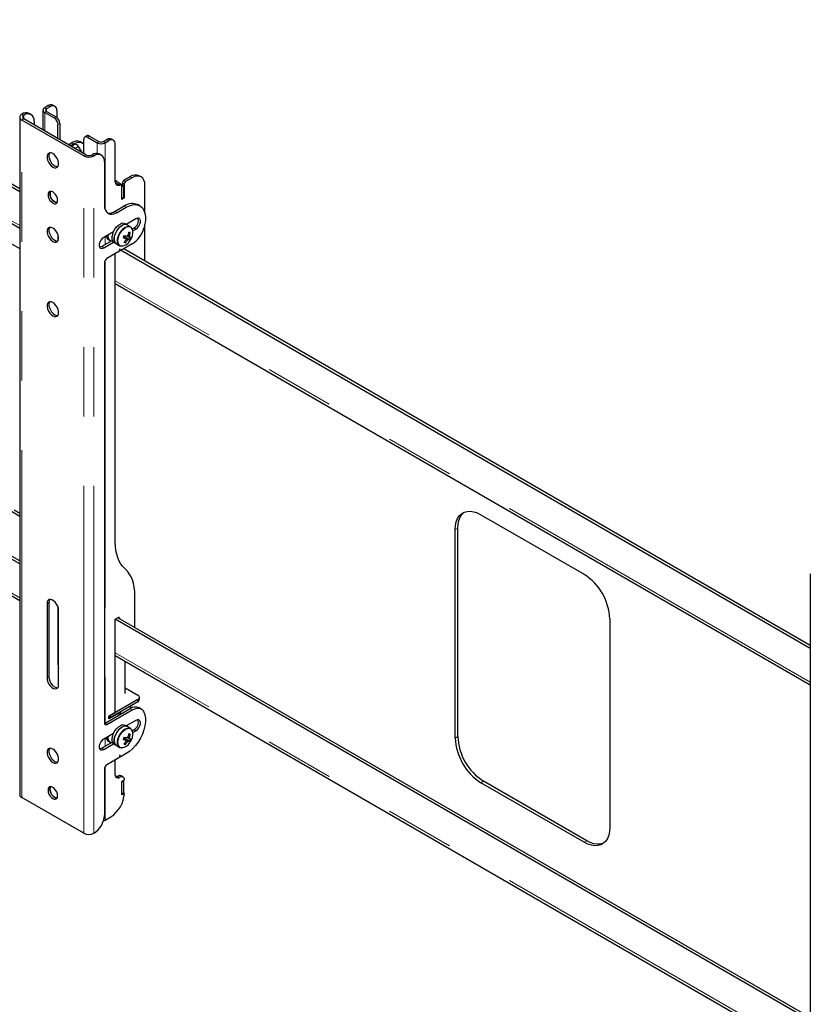
# Model space of a CAD drawing. Units: millimetres. Extents: x 0 to 420, y 0 to 297.
# Drawn here: x 369 to 383, y 223 to 241 of the extents above; entities that cross this region are included whole.
import ezdxf

# ---------------------------------------------------------------- set-up
doc = ezdxf.new("R2010")
doc.units = ezdxf.units.MM
doc.linetypes.add('PHANTOM', pattern=[12.7, 6.35, -1.27, 1.27, -1.27, 1.27, -1.27])

msp = doc.modelspace()

# ---------------------------------------------------------------- linework, layer by layer
at = {"color": 7, "linetype": 'Continuous', "lineweight": 25}
for p, q in [((368.942, 238.305), (363.538, 241.425)), ((368.942, 238.359), (363.585, 241.452)), ((363.567, 240.742), (368.942, 237.639)), ((369.368, 239.799), (369.368, 239.434)), ((369.465, 239.881), (369.399, 239.843)), ((369.501, 239.86), (369.435, 239.822)), ((369.584, 239.869), (369.549, 239.889)), ((368.942, 239.67), (368.942, 227.286)), ((368.98, 239.723), (368.982, 239.724)), ((369.016, 239.703), (369.018, 239.704)), ((370.151, 238.982), (369.016, 239.637)), ((369.151, 239.717), (369.116, 239.737)), ((369.399, 239.756), (369.571, 239.656)), ((369.435, 239.776), (369.607, 239.677)), ((369.619, 239.792), (369.619, 239.669)), ((370.115, 238.961), (368.98, 239.617)), ((369.206, 239.595), (369.206, 239.527)), ((369.642, 239.275), (369.642, 239.534)), ((369.678, 239.554), (369.678, 239.255)), ((370.114, 239.003), (370.114, 239.262)), ((370.17, 239.328), (370.134, 239.307)), ((370.184, 239.302), (370.357, 239.203)), ((370.22, 239.323), (370.392, 239.223)), ((370.472, 239.223), (370.538, 239.262)), ((370.657, 239.249), (370.621, 239.27)), ((369.831, 239.166), (369.89, 239.2)), ((369.866, 239.146), (369.925, 239.18)), ((369.928, 239.167), (369.879, 239.139)), ((369.928, 239.167), (369.932, 239.169)), ((369.932, 239.169), (369.952, 239.176)), ((370.014, 239.135), (370.078, 239.024)), ((370.092, 239.196), (370.056, 239.217)), ((370.507, 239.203), (370.573, 239.241)), ((370.691, 238.495), (370.691, 239.173)), ((370.267, 238.983), (370.265, 238.982)), ((370.302, 238.962), (370.3, 238.961)), ((370.435, 238.975), (370.4, 238.996)), ((370.491, 238.853), (370.491, 238.064)), ((370.962, 238.581), (370.844, 238.513)), ((370.997, 238.561), (370.88, 238.493)), ((371.164, 238.577), (371.129, 238.598)), ((370.802, 238.427), (370.767, 238.447)), ((370.844, 238.418), (370.809, 238.438)), ((370.844, 238.418), (370.809, 238.397)), ((370.809, 238.166), (370.809, 238.411)), ((370.809, 238.18), (370.809, 238.397)), ((370.821, 238.472), (370.821, 238.431)), ((370.844, 238.2), (370.844, 238.418)), ((370.856, 238.452), (370.856, 238.193)), ((371.233, 237.917), (371.233, 238.425)), ((370.844, 238.2), (370.809, 238.18)), ((370.856, 238.193), (370.809, 238.166)), ((370.844, 238.2), (370.856, 238.193)), ((370.856, 238.044), (370.691, 237.948)), ((370.726, 237.928), (370.891, 238.023)), ((371.141, 238.048), (371.106, 238.068)), ((370.911, 237.698), (370.874, 237.72)), ((371.068, 237.812), (370.891, 237.71)), ((370.967, 237.666), (370.911, 237.698)), ((371.033, 237.642), (371.001, 237.624)), ((371.233, 237.037), (371.233, 237.708)), ((369.642, 237.521), (369.642, 237.409)), ((370.659, 237.576), (370.479, 237.472)), ((370.848, 237.482), (370.858, 237.479)), ((370.858, 237.479), (370.871, 237.504)), ((370.955, 237.431), (370.858, 237.479)), ((370.949, 237.5), (370.924, 237.512)), ((370.965, 237.558), (370.937, 237.557)), ((371.011, 237.589), (371.068, 237.622)), ((368.794, 237.356), (368.942, 237.27)), ((370.64, 237.416), (370.444, 237.302)), ((370.479, 237.282), (370.659, 237.385)), ((370.566, 237.432), (370.596, 237.414)), ((370.674, 237.374), (370.711, 237.352)), ((370.711, 237.352), (370.767, 237.32)), ((370.781, 237.314), (370.767, 237.32)), ((370.999, 237.351), (370.789, 237.229)), ((370.877, 237.373), (370.863, 237.397)), ((370.758, 237.211), (370.538, 237.084)), ((370.691, 231.9), (370.691, 237.173)), ((370.769, 237.251), (370.763, 237.218)), ((370.767, 237.24), (370.786, 237.229)), ((370.784, 237.231), (370.778, 237.256)), ((383.402, 229.957), (370.797, 237.234)), ((383.402, 230.011), (370.844, 237.261)), ((370.491, 237.003), (370.491, 228.592)), ((370.691, 236.629), (383.402, 229.291)), ((368.942, 231.5), (363.538, 234.62)), ((368.942, 231.555), (363.585, 234.648)), ((363.567, 233.937), (368.942, 230.835)), ((368.942, 232.371), (368.794, 232.457)), ((368.942, 232.426), (368.841, 232.484)), ((377.379, 232.4), (379.265, 231.311)), ((376.908, 228.317), (376.908, 232.128)), ((376.955, 228.344), (376.955, 232.155)), ((383.402, 231.322), (383.402, 218.938)), ((369.477, 230.797), (369.477, 229.436)), ((371.049, 230.338), (371.049, 230.921)), ((369.442, 230.776), (369.442, 229.416)), ((369.642, 230.717), (369.642, 229.681)), ((369.654, 229.293), (369.654, 230.654)), ((370.691, 230.491), (370.743, 230.521)), ((383.402, 223.153), (370.691, 230.491)), ((370.691, 228.783), (370.691, 230.491)), ((383.402, 223.207), (370.738, 230.518)), ((370.766, 230.507), (370.766, 230.502)), ((379.736, 230.495), (379.736, 226.684)), ((370.691, 229.825), (383.402, 222.487)), ((370.874, 229.13), (370.874, 229.72)), ((370.874, 229.235), (371.104, 229.102)), ((371.104, 229.021), (370.597, 228.728)), ((371.133, 229.021), (371.133, 229.062)), ((370.964, 228.852), (370.503, 228.585)), ((370.538, 228.565), (370.999, 228.831)), ((371.104, 228.98), (370.597, 228.687)), ((370.917, 228.872), (370.913, 228.87)), ((370.974, 228.888), (370.974, 228.905)), ((371.166, 228.848), (371.131, 228.868)), ((370.573, 228.715), (370.691, 228.783)), ((370.692, 228.737), (370.573, 228.668)), ((370.573, 228.668), (370.573, 228.715)), ((370.597, 228.687), (370.573, 228.701)), ((370.597, 228.728), (370.597, 228.687)), ((370.687, 228.74), (370.692, 228.737)), ((370.822, 228.77), (370.801, 228.768)), ((371.068, 228.64), (370.891, 228.538)), ((370.911, 228.526), (370.874, 228.548)), ((370.967, 228.494), (370.911, 228.526)), ((370.913, 228.525), (370.916, 228.552)), ((371.033, 228.47), (371.001, 228.451)), ((370.659, 228.403), (370.479, 228.3)), ((370.848, 228.31), (370.858, 228.307)), ((370.858, 228.307), (370.871, 228.332)), ((370.955, 228.258), (370.858, 228.307)), ((370.949, 228.328), (370.924, 228.339)), ((370.965, 228.386), (370.937, 228.384)), ((371.011, 228.416), (371.068, 228.449)), ((370.64, 228.243), (370.444, 228.13)), ((370.479, 228.109), (370.659, 228.213)), ((370.566, 228.26), (370.596, 228.242)), ((370.674, 228.201), (370.711, 228.179)), ((370.711, 228.179), (370.767, 228.147)), ((370.781, 228.141), (370.767, 228.147)), ((370.877, 228.201), (370.863, 228.224)), ((370.758, 227.957), (370.538, 227.83)), ((370.691, 227.647), (370.691, 227.919)), ((370.769, 227.997), (370.763, 227.964)), ((370.767, 227.986), (370.786, 227.975)), ((370.784, 227.977), (370.778, 228.002)), ((370.891, 228.034), (370.789, 227.975)), ((370.491, 227.748), (370.491, 226.905)), ((370.832, 227.605), (370.797, 227.625)), ((370.809, 227.524), (370.856, 227.551)), ((370.844, 227.531), (370.809, 227.51)), ((370.809, 227.279), (370.809, 227.524)), ((370.809, 227.292), (370.809, 227.51)), ((370.844, 227.531), (370.832, 227.538)), ((370.844, 227.313), (370.844, 227.531)), ((379.265, 226.412), (377.379, 227.501)), ((379.312, 226.439), (377.426, 227.528)), ((370.115, 226.577), (368.98, 227.232)), ((370.844, 227.313), (370.809, 227.292)), ((370.856, 227.306), (370.809, 227.279)), ((370.844, 227.313), (370.856, 227.306)), ((370.507, 226.819), (370.609, 226.877)), ((370.302, 226.578), (370.3, 226.577))]:
    msp.add_line(p, q, dxfattribs=at)
at = {"color": 8, "linetype": 'PHANTOM', "lineweight": 18}
for p, q in [((368.942, 237.688), (363.538, 240.808)), ((369.399, 239.843), (369.435, 239.822)), ((369.435, 239.822), (369.435, 239.776)), ((369.501, 239.86), (369.465, 239.881)), ((368.98, 239.723), (369.016, 239.703)), ((369.016, 239.637), (368.98, 239.617)), ((369.018, 239.704), (368.982, 239.724)), ((369.016, 239.637), (369.016, 239.703)), ((369.435, 239.776), (369.399, 239.756)), ((369.399, 239.756), (369.399, 239.416)), ((369.571, 239.656), (369.607, 239.677)), ((368.98, 227.232), (368.98, 239.617)), ((369.678, 239.554), (369.642, 239.534)), ((370.22, 239.323), (370.184, 239.302)), ((370.538, 239.262), (370.573, 239.241)), ((369.879, 239.139), (369.932, 239.169)), ((369.883, 239.136), (369.952, 239.176)), ((369.925, 239.18), (369.89, 239.2)), ((369.95, 239.098), (370.014, 239.135)), ((370.357, 239.203), (370.392, 239.223)), ((370.357, 239.203), (370.357, 239.008)), ((370.472, 239.223), (370.507, 239.203)), ((370.507, 239.203), (370.507, 237.974)), ((370.115, 238.961), (370.151, 238.982)), ((370.115, 226.577), (370.115, 238.961)), ((370.265, 238.982), (370.3, 238.961)), ((370.302, 238.962), (370.267, 238.983)), ((370.3, 226.577), (370.3, 238.961)), ((370.962, 238.581), (370.997, 238.561)), ((370.753, 238.447), (370.788, 238.426)), ((370.809, 238.438), (370.795, 238.431)), ((370.821, 238.472), (370.856, 238.452)), ((370.844, 238.513), (370.88, 238.493)), ((370.856, 238.044), (370.891, 238.023)), ((370.691, 237.948), (370.726, 237.928)), ((371.033, 237.642), (371.068, 237.622)), ((370.507, 237.488), (370.507, 237.339)), ((370.444, 237.302), (370.479, 237.282)), ((370.793, 237.314), (370.807, 237.311)), ((370.767, 237.241), (370.784, 237.231)), ((370.775, 237.258), (370.778, 237.256)), ((370.507, 237.053), (370.507, 228.588)), ((383.402, 229.34), (370.691, 236.678)), ((368.942, 230.884), (363.538, 234.004)), ((376.908, 232.128), (376.955, 232.155)), ((369.477, 230.797), (369.442, 230.776)), ((370.743, 230.521), (370.766, 230.507)), ((383.402, 222.536), (370.691, 229.874)), ((369.654, 229.688), (369.642, 229.681)), ((369.477, 229.436), (369.442, 229.416)), ((371.104, 229.021), (371.104, 228.98)), ((370.964, 228.852), (370.999, 228.831)), ((370.503, 228.585), (370.538, 228.565)), ((371.033, 228.47), (371.068, 228.449)), ((370.507, 228.316), (370.507, 228.166)), ((376.908, 228.317), (376.955, 228.344)), ((370.444, 228.13), (370.479, 228.109)), ((370.793, 228.142), (370.807, 228.139)), ((370.767, 227.987), (370.784, 227.977)), ((370.775, 228.004), (370.778, 228.002)), ((370.507, 227.799), (370.507, 226.819)), ((370.738, 227.62), (370.774, 227.599)), ((377.379, 227.501), (377.426, 227.528)), ((379.265, 226.412), (379.312, 226.439))]:
    msp.add_line(p, q, dxfattribs=at)
at = {"color": 7, "linetype": 'Continuous', "lineweight": 25, "flags": 128}
for points in [[(369.925, 239.18), (369.971, 239.201), (370.015, 239.211), (370.056, 239.21), (370.092, 239.196), (370.114, 239.18)], [(369.548, 238.758), (369.578, 238.746), (369.605, 238.744), (369.628, 238.754), (369.644, 238.774), (369.653, 238.803), (369.653, 238.837), (369.644, 238.876), (369.628, 238.915), (369.605, 238.951), (369.578, 238.981), (369.548, 239.003), (369.518, 239.015), (369.491, 239.017), (369.468, 239.007), (369.451, 238.987), (369.443, 238.959), (369.443, 238.924), (369.451, 238.885), (369.468, 238.847), (369.491, 238.811), (369.518, 238.78), (369.548, 238.758)], [(369.493, 239.017), (369.487, 239.008), (369.478, 238.979), (369.478, 238.944), (369.487, 238.906), (369.503, 238.867), (369.526, 238.831), (369.553, 238.801), (369.583, 238.779)], [(369.583, 238.779), (369.613, 238.766), (369.638, 238.765)], [(371.233, 238.425), (371.229, 238.475), (371.215, 238.518), (371.193, 238.553), (371.164, 238.577), (371.128, 238.59), (371.088, 238.592), (371.043, 238.582), (370.997, 238.561)], [(370.788, 238.426), (370.768, 238.42), (370.75, 238.418), (370.733, 238.42), (370.719, 238.427), (370.707, 238.439), (370.698, 238.454), (370.693, 238.473), (370.691, 238.495)], [(370.736, 238.441), (370.724, 238.448), (370.694, 238.47)], [(370.809, 238.411), (370.809, 238.416), (370.807, 238.42), (370.805, 238.424), (370.803, 238.426), (370.8, 238.428), (370.796, 238.428), (370.792, 238.428), (370.788, 238.426)], [(369.548, 238.098), (369.575, 238.087), (369.6, 238.088), (369.619, 238.099), (369.632, 238.12), (369.636, 238.149), (369.632, 238.183), (369.619, 238.219), (369.6, 238.253), (369.575, 238.281), (369.548, 238.302), (369.521, 238.313), (369.496, 238.313), (369.476, 238.301), (369.464, 238.28), (369.46, 238.251), (369.464, 238.217), (369.476, 238.181), (369.496, 238.148), (369.521, 238.119), (369.548, 238.098)], [(369.626, 238.107), (369.61, 238.108), (369.583, 238.119), (369.556, 238.139), (369.531, 238.168), (369.512, 238.202), (369.499, 238.238), (369.495, 238.272), (369.499, 238.301), (369.506, 238.314)], [(369.583, 238.118), (369.611, 238.108), (369.626, 238.107)], [(370.491, 238.064), (370.495, 238.014), (370.509, 237.97), (370.53, 237.936), (370.56, 237.911), (370.595, 237.898), (370.636, 237.897), (370.68, 237.907), (370.726, 237.928)], [(370.891, 238.023), (370.95, 238.051), (371.006, 238.067), (371.06, 238.071), (371.108, 238.063), (371.151, 238.042), (371.187, 238.009), (371.215, 237.966), (371.234, 237.913), (371.244, 237.853), (371.244, 237.785), (371.234, 237.713), (371.215, 237.639)], [(371.068, 237.622), (371.096, 237.644), (371.121, 237.675), (371.14, 237.711), (371.149, 237.747), (371.149, 237.78), (371.14, 237.806), (371.121, 237.821), (371.096, 237.823), (371.068, 237.812)], [(369.548, 237.397), (369.578, 237.385), (369.605, 237.384), (369.628, 237.393), (369.644, 237.413), (369.653, 237.442), (369.653, 237.477), (369.644, 237.515), (369.628, 237.554), (369.605, 237.59), (369.578, 237.62), (369.548, 237.642), (369.518, 237.654), (369.491, 237.656), (369.468, 237.646), (369.451, 237.626), (369.443, 237.598), (369.443, 237.563), (369.451, 237.525), (369.468, 237.486), (369.491, 237.45), (369.518, 237.419), (369.548, 237.397)], [(369.493, 237.656), (369.487, 237.647), (369.478, 237.618), (369.478, 237.583), (369.487, 237.545), (369.503, 237.506), (369.526, 237.47), (369.553, 237.44), (369.583, 237.418)], [(370.674, 237.374), (370.658, 237.386), (370.641, 237.412), (370.633, 237.447), (370.633, 237.488), (370.643, 237.533), (370.66, 237.579), (370.685, 237.623), (370.715, 237.662), (370.749, 237.693), (370.784, 237.716)], [(370.911, 237.698), (370.897, 237.705), (370.866, 237.707), (370.832, 237.699), (370.797, 237.679), (370.762, 237.65), (370.731, 237.613), (370.704, 237.57), (370.685, 237.525), (370.673, 237.48), (370.67, 237.437), (370.676, 237.4), (370.69, 237.371), (370.711, 237.352)], [(370.711, 237.352), (370.696, 237.364), (370.679, 237.391), (370.671, 237.426), (370.671, 237.467), (370.68, 237.512), (370.698, 237.557), (370.722, 237.601), (370.753, 237.64), (370.786, 237.672), (370.822, 237.694)], [(370.967, 237.666), (370.988, 237.647), (371.001, 237.624)], [(370.479, 237.472), (370.451, 237.45), (370.426, 237.419), (370.407, 237.383), (370.398, 237.346), (370.398, 237.313), (370.407, 237.288), (370.426, 237.273), (370.451, 237.271), (370.479, 237.282)], [(370.843, 237.474), (370.861, 237.463), (370.882, 237.45)], [(370.847, 237.481), (370.847, 237.481), (370.848, 237.482)], [(370.932, 237.435), (370.863, 237.474), (370.848, 237.482)], [(370.911, 237.501), (370.929, 237.491), (370.952, 237.478)], [(369.583, 237.418), (369.613, 237.405), (369.638, 237.404)], [(370.444, 237.302), (370.415, 237.291), (370.406, 237.291)], [(370.825, 237.313), (370.812, 237.311), (370.781, 237.314)], [(370.882, 237.441), (370.89, 237.435), (370.911, 237.42)], [(370.778, 237.256), (370.778, 237.258), (370.776, 237.258), (370.775, 237.258), (370.774, 237.258), (370.772, 237.257), (370.771, 237.255), (370.77, 237.253), (370.769, 237.251)], [(369.548, 236.281), (369.518, 236.294), (369.491, 236.295), (369.468, 236.285), (369.451, 236.265), (369.443, 236.237), (369.443, 236.202), (369.451, 236.164), (369.468, 236.125), (369.491, 236.089), (369.518, 236.059), (369.548, 236.036), (369.578, 236.024), (369.605, 236.023), (369.628, 236.032), (369.644, 236.052), (369.653, 236.081), (369.653, 236.116), (369.644, 236.154), (369.628, 236.193), (369.605, 236.229), (369.578, 236.259), (369.548, 236.281)], [(369.493, 236.295), (369.487, 236.286), (369.478, 236.257), (369.478, 236.222), (369.487, 236.184), (369.503, 236.145), (369.526, 236.109), (369.553, 236.079), (369.583, 236.057), (369.613, 236.044), (369.638, 236.043)], [(376.908, 232.128), (376.913, 232.202), (376.927, 232.27), (376.95, 232.329), (376.983, 232.379), (377.023, 232.418), (377.07, 232.445), (377.124, 232.461), (377.183, 232.464), (377.246, 232.454), (377.312, 232.433), (377.379, 232.4)], [(376.955, 232.155), (376.96, 232.23), (376.974, 232.297), (376.997, 232.356), (377.03, 232.406), (377.07, 232.445), (377.07, 232.445)], [(370.87, 231.411), (370.829, 231.452), (370.794, 231.499), (370.763, 231.553), (370.737, 231.613), (370.717, 231.678), (370.703, 231.747), (370.694, 231.822), (370.691, 231.9)], [(371.049, 230.921), (371.046, 230.999), (371.038, 231.074), (371.023, 231.144), (371.003, 231.209), (370.978, 231.268), (370.947, 231.322), (370.911, 231.369), (370.87, 231.411)], [(369.654, 230.654), (369.65, 230.691), (369.637, 230.73), (369.617, 230.768), (369.592, 230.801), (369.563, 230.828), (369.533, 230.845), (369.504, 230.852), (369.478, 230.848), (369.459, 230.833), (369.446, 230.808), (369.442, 230.776)], [(369.493, 230.852), (369.482, 230.829), (369.477, 230.797)], [(369.642, 229.681), (369.647, 229.625), (369.654, 229.589)], [(369.442, 229.416), (369.446, 229.379), (369.459, 229.34), (369.478, 229.302), (369.504, 229.268), (369.533, 229.242), (369.563, 229.224), (369.592, 229.217), (369.617, 229.222), (369.637, 229.237), (369.65, 229.261), (369.654, 229.293)], [(369.477, 229.436), (369.482, 229.399), (369.494, 229.36), (369.514, 229.322), (369.539, 229.289), (369.568, 229.262), (369.598, 229.245), (369.627, 229.238), (369.638, 229.238)], [(370.999, 228.831), (371.033, 228.848), (371.067, 228.859), (371.099, 228.863), (371.129, 228.862), (371.156, 228.853), (371.18, 228.839), (371.2, 228.819), (371.215, 228.793)], [(370.809, 228.762), (370.789, 228.771), (370.754, 228.778)], [(370.784, 228.773), (370.826, 228.777), (370.838, 228.779)], [(371.215, 228.793), (371.234, 228.74), (371.244, 228.679), (371.244, 228.612), (371.234, 228.54), (371.215, 228.465), (371.187, 228.39), (371.151, 228.316), (371.108, 228.245), (371.06, 228.18), (371.006, 228.122), (370.95, 228.073), (370.891, 228.034)], [(371.068, 228.449), (371.096, 228.471), (371.121, 228.502), (371.14, 228.538), (371.149, 228.575), (371.149, 228.608), (371.14, 228.633), (371.121, 228.648), (371.096, 228.65), (371.068, 228.64)], [(370.503, 228.585), (370.493, 228.581), (370.492, 228.581)], [(370.674, 228.201), (370.658, 228.213), (370.641, 228.24), (370.633, 228.275), (370.633, 228.316), (370.643, 228.361), (370.66, 228.407), (370.685, 228.45), (370.715, 228.489), (370.749, 228.521), (370.784, 228.543)], [(370.911, 228.526), (370.897, 228.532), (370.866, 228.535), (370.832, 228.526), (370.797, 228.507), (370.762, 228.478), (370.731, 228.441), (370.704, 228.398), (370.685, 228.353), (370.673, 228.307), (370.67, 228.265), (370.676, 228.228), (370.69, 228.198), (370.711, 228.179)], [(370.711, 228.179), (370.696, 228.192), (370.679, 228.218), (370.671, 228.253), (370.671, 228.294), (370.68, 228.339), (370.698, 228.385), (370.722, 228.428), (370.753, 228.467), (370.786, 228.499), (370.822, 228.522)], [(370.967, 228.494), (370.988, 228.475), (371, 228.452)], [(370.479, 228.3), (370.451, 228.278), (370.426, 228.247), (370.407, 228.211), (370.398, 228.174), (370.398, 228.141), (370.407, 228.115), (370.426, 228.101), (370.451, 228.099), (370.479, 228.109)], [(370.843, 228.301), (370.861, 228.29), (370.882, 228.278)], [(370.847, 228.308), (370.847, 228.308), (370.848, 228.31)], [(370.932, 228.263), (370.863, 228.302), (370.848, 228.31)], [(370.911, 228.328), (370.929, 228.318), (370.952, 228.305)], [(369.548, 228.116), (369.518, 228.128), (369.491, 228.13), (369.468, 228.12), (369.451, 228.1), (369.443, 228.071), (369.443, 228.037), (369.451, 227.998), (369.468, 227.959), (369.491, 227.923), (369.518, 227.893), (369.548, 227.871), (369.578, 227.859), (369.605, 227.857), (369.628, 227.867), (369.644, 227.887), (369.653, 227.915), (369.653, 227.95), (369.644, 227.989), (369.628, 228.027), (369.605, 228.063), (369.578, 228.094), (369.548, 228.116)], [(369.493, 228.13), (369.487, 228.12), (369.478, 228.092), (369.478, 228.057), (369.487, 228.019), (369.503, 227.98), (369.526, 227.944), (369.553, 227.914), (369.583, 227.891), (369.613, 227.879), (369.638, 227.877)], [(370.444, 228.13), (370.415, 228.119), (370.406, 228.118)], [(370.825, 228.14), (370.812, 228.138), (370.781, 228.141)], [(370.882, 228.268), (370.89, 228.263), (370.911, 228.248)], [(370.778, 228.002), (370.778, 228.003), (370.776, 228.004), (370.775, 228.004), (370.774, 228.004), (370.772, 228.002), (370.771, 228.001), (370.77, 227.999), (370.769, 227.997)], [(370.718, 227.611), (370.711, 227.616), (370.692, 227.631)], [(369.548, 227.415), (369.521, 227.426), (369.496, 227.425), (369.476, 227.414), (369.464, 227.393), (369.46, 227.364), (369.464, 227.33), (369.476, 227.294), (369.496, 227.26), (369.521, 227.232), (369.548, 227.211), (369.575, 227.2), (369.6, 227.2), (369.619, 227.212), (369.632, 227.233), (369.636, 227.262), (369.632, 227.296), (369.619, 227.332), (369.6, 227.366), (369.575, 227.394), (369.548, 227.415)], [(369.626, 227.219), (369.61, 227.221), (369.583, 227.231), (369.556, 227.252), (369.531, 227.281), (369.512, 227.315), (369.499, 227.35), (369.495, 227.385), (369.499, 227.414), (369.506, 227.427)], [(369.506, 227.427), (369.499, 227.413), (369.495, 227.384), (369.499, 227.35), (369.512, 227.315), (369.531, 227.281), (369.556, 227.252), (369.583, 227.231), (369.611, 227.22), (369.626, 227.219)], [(370.474, 226.806), (370.491, 226.811), (370.507, 226.819)], [(379.736, 226.684), (379.731, 226.61), (379.717, 226.542), (379.694, 226.483), (379.661, 226.433), (379.621, 226.394), (379.573, 226.367), (379.52, 226.351), (379.461, 226.348), (379.398, 226.357), (379.332, 226.379), (379.265, 226.412)], [(379.621, 226.394), (379.621, 226.394), (379.567, 226.379), (379.508, 226.375), (379.445, 226.385), (379.379, 226.406), (379.312, 226.439)]]:
    msp.add_lwpolyline(points, dxfattribs=at)
at = {"color": 8, "linetype": 'PHANTOM', "lineweight": 18, "flags": 128}
for points in [[(370.767, 237.32), (370.756, 237.328), (370.738, 237.352), (370.728, 237.385), (370.726, 237.426), (370.734, 237.47), (370.75, 237.516), (370.773, 237.56), (370.802, 237.6), (370.835, 237.634), (370.87, 237.658), (370.906, 237.672), (370.938, 237.675), (370.966, 237.667), (370.967, 237.666)], [(370.99, 237.642), (370.972, 237.656), (370.945, 237.664), (370.913, 237.662), (370.879, 237.648), (370.845, 237.624), (370.813, 237.592), (370.784, 237.553), (370.762, 237.51), (370.747, 237.466), (370.739, 237.423), (370.741, 237.384), (370.751, 237.352), (370.768, 237.328), (370.793, 237.314), (370.793, 237.314)], [(370.767, 228.147), (370.756, 228.155), (370.738, 228.18), (370.728, 228.213), (370.726, 228.253), (370.734, 228.297), (370.75, 228.343), (370.773, 228.388), (370.802, 228.428), (370.835, 228.461), (370.87, 228.486), (370.906, 228.5), (370.938, 228.503), (370.966, 228.494), (370.967, 228.494)], [(370.99, 228.469), (370.972, 228.484), (370.945, 228.492), (370.913, 228.489), (370.879, 228.475), (370.845, 228.452), (370.813, 228.419), (370.784, 228.38), (370.762, 228.338), (370.747, 228.293), (370.739, 228.25), (370.741, 228.211), (370.751, 228.179), (370.768, 228.155), (370.793, 228.142), (370.793, 228.142)]]:
    msp.add_lwpolyline(points, dxfattribs=at)
at = {"color": 7, "linetype": 'Continuous', "lineweight": 25}
for centre, radius, start, end in [((369.416, 239.799), 0.0464, 110.7834, 249.2166), ((369.443, 239.799), 0.0246, 110.7834, 249.2166), ((369.514, 239.813), 0.0838, 65.6929, 125.6176), ((369.547, 239.804), 0.0728, 350.786, 129.2033), ((369.001, 239.67), 0.0571, 110.7834, 249.2166), ((369.06, 239.615), 0.134, 65.6929, 125.6176), ((369.028, 239.67), 0.0352, 110.7834, 249.2166), ((369.091, 239.614), 0.116, 350.786, 129.2033), ((369.489, 239.527), 0.154, 2.6055, 57.3945), ((369.524, 239.547), 0.154, 2.6055, 57.3945), ((370.157, 239.269), 0.0437, 50.7967, 189.214), ((370.19, 239.282), 0.0503, 54.3824, 114.3071), ((370.587, 239.193), 0.0838, 65.6929, 125.6176), ((369.882, 239.073), 0.0622, 31.6792, 88.3262), ((369.987, 239.064), 0.168, 65.6929, 125.6176), ((369.954, 239.111), 0.0643, 21.5332, 92.3124), ((370.432, 239.348), 0.163, 242.6097, 297.3903), ((370.432, 239.3), 0.0866, 242.6097, 297.3903), ((370.619, 239.185), 0.0728, 350.786, 129.2033), ((370.208, 239.14), 0.201, 242.6097, 297.3903), ((370.208, 239.092), 0.124, 242.6097, 297.3903), ((370.345, 238.874), 0.134, 65.6929, 125.6176), ((370.376, 238.872), 0.116, 350.786, 129.2033), ((371.06, 238.445), 0.168, 65.6929, 125.6176), ((371.302, 239.285), 0.98, 231.4142, 239.7749), ((370.716, 238.52), 0.0816, 263.9073, 296.6942), ((370.76, 238.433), 0.0152, 63.7701, 119.0582), ((370.872, 238.47), 0.0512, 122.6055, 177.3945), ((370.907, 238.45), 0.0512, 122.6055, 177.3945), ((369.664, 238.264), 0.166, 162.3907, 240.8793), ((371.003, 237.837), 0.253, 65.9348, 125.3757), ((370.59, 238.093), 0.176, 254.4135, 304.8175), ((370.96, 237.777), 0.153, 298.2645, 17.7382), ((370.833, 237.636), 0.0938, 64.2167, 121.2323), ((370.87, 237.614), 0.0938, 64.2167, 121.2323), ((370.838, 237.552), 0.176, 326.8598, 30.4474), ((370.718, 237.787), 0.519, 302.8251, 343.432), ((370.616, 237.507), 0.0903, 185.2968, 236.5889), ((370.649, 237.498), 0.0958, 169.211, 254.4621), ((370.224, 237.786), 0.693, 332.497, 336.3856), ((371.303, 238.671), 1.291, 248.9593, 250.9618), ((370.799, 237.532), 0.0684, 316.5276, 338.6329), ((371.323, 238.713), 1.291, 248.9593, 250.9618), ((370.945, 237.456), 0.0565, 113.1072, 139.3481), ((370.536, 237.644), 0.41, 340.7019, 349.0942), ((370.831, 237.164), 0.416, 71.195, 75.0256), ((370.562, 237.636), 0.41, 340.7019, 349.0942), ((370.915, 237.484), 0.0382, 350.0455, 24.1926), ((371, 237.662), 0.19, 255.4711, 262.6642), ((370.669, 237.594), 0.33, 330.352, 338.5307), ((370.79, 237.503), 0.193, 274.8572, 330.7368), ((370.564, 237.627), 0.377, 319.2448, 328.1216), ((370.918, 237.557), 0.188, 248.8726, 257.3479), ((370.591, 237.619), 0.377, 319.2448, 328.1216), ((370.919, 237.444), 0.0382, 170.0455, 204.1926), ((370.889, 237.472), 0.0565, 293.1072, 319.3481), ((370.98, 237.62), 0.19, 255.4711, 262.6642), ((370.684, 237.599), 0.333, 325.3597, 334.6457), ((370.752, 237.22), 0.0104, 302.9343, 348.9342), ((370.787, 237.231), 0.00281, 193.0711, 310.9906), ((370.593, 236.998), 0.102, 122.6055, 177.3945), ((378.717, 230.45), 1.02, 2.4873, 57.5127), ((370.752, 230.509), 0.0146, 350.786, 129.2033), ((371.088, 229.062), 0.0437, 290.7834, 69.2166), ((371.083, 229.026), 0.0503, 294.3747, 354.3052), ((370.9, 228.889), 0.0735, 328.967, 359.268), ((371.061, 228.718), 0.166, 65.3074, 126.003), ((370.778, 228.57), 0.188, 83.5864, 117.4675), ((370.96, 228.604), 0.153, 298.2645, 17.7382), ((370.519, 228.588), 0.0291, 170.786, 309.2033), ((370.833, 228.463), 0.0938, 64.2167, 121.2323), ((370.87, 228.441), 0.0938, 64.2167, 121.2323), ((370.838, 228.38), 0.176, 326.8598, 30.4474), ((370.616, 228.335), 0.0903, 185.2968, 236.5889), ((370.649, 228.325), 0.0958, 169.211, 254.4621), ((370.224, 228.614), 0.693, 332.497, 336.3856), ((371.303, 229.498), 1.291, 248.9593, 250.9618), ((370.799, 228.36), 0.0684, 316.5276, 338.6329), ((371.323, 229.541), 1.291, 248.9593, 250.9618), ((370.919, 228.271), 0.0382, 170.0455, 204.1926), ((370.945, 228.284), 0.0565, 113.1072, 139.3481), ((370.536, 228.471), 0.41, 340.7019, 349.0942), ((370.831, 227.992), 0.416, 71.195, 75.0256), ((370.562, 228.463), 0.41, 340.7019, 349.0942), ((370.915, 228.312), 0.0382, 350.0455, 24.1926), ((371, 228.49), 0.19, 255.4711, 262.6642), ((370.669, 228.421), 0.33, 330.352, 338.5307), ((370.684, 228.426), 0.333, 325.3597, 334.6457), ((377.927, 228.361), 1.02, 182.4873, 237.5127), ((377.974, 228.389), 1.02, 182.4873, 237.5127), ((370.79, 228.331), 0.193, 274.8572, 330.7368), ((370.564, 228.455), 0.377, 319.2448, 328.1216), ((370.918, 228.384), 0.188, 248.8726, 257.3479), ((370.591, 228.447), 0.377, 319.2448, 328.1216), ((370.889, 228.3), 0.0565, 293.1072, 319.3481), ((370.98, 228.447), 0.19, 255.4711, 262.6642), ((370.752, 227.966), 0.0104, 302.9343, 348.9342), ((370.787, 227.977), 0.00281, 193.0711, 310.9906), ((370.593, 227.744), 0.102, 122.6055, 177.3945), ((370.741, 227.639), 0.0509, 170.786, 309.2033), ((370.7, 227.68), 0.0721, 270.5963, 302.4081), ((370.772, 227.572), 0.0587, 65.6929, 125.6176), ((370.806, 227.56), 0.0509, 350.786, 129.2033), ((369.007, 227.292), 0.0657, 185.6948, 245.6253), ((370.319, 227.331), 0.538, 302.6055, 357.3945), ((370.081, 226.923), 0.41, 302.6055, 357.3945), ((370.208, 226.755), 0.201, 242.6097, 297.3903)]:
    msp.add_arc(centre, radius, start, end, dxfattribs=at)

doc.saveas('drawing.dxf')
